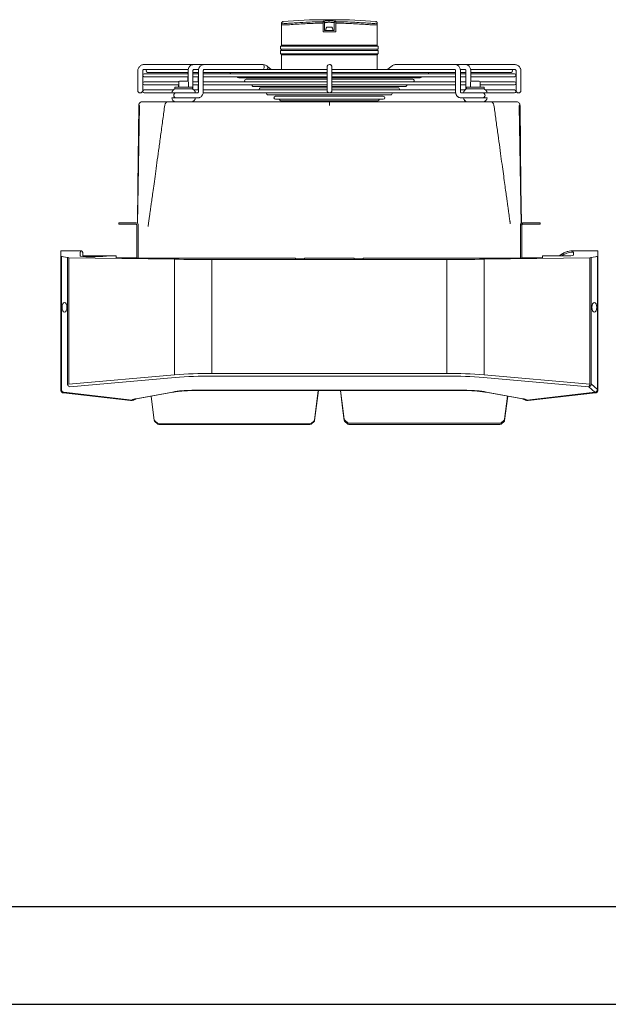
# Model space of a CAD drawing. Units: millimetres. Extents: x 742 to 9714, y 867 to 12063.
# Drawn here: x 2732 to 3334, y 9093 to 10101 of the extents above; entities that cross this region are included whole.
import ezdxf

# ---------------------------------------------------------------- set-up
doc = ezdxf.new("R2010")
doc.units = ezdxf.units.MM
doc.layers.add('Flowair1', color=7, linetype='Continuous')
doc.layers.add('TABELKA', color=7, linetype='Continuous')

msp = doc.modelspace()

# ---------------------------------------------------------------- linework, layer by layer
at = {"layer": 'Flowair1', "linetype": 'Continuous', "lineweight": 15}
for p, q in [((3042.232, 10098.677), (3042.231, 10098.728)), ((3052.889, 10100.775), (3044.573, 10100.775)), ((3055.269, 10098.728), (3055.268, 10098.677)), ((2999.715, 10095.775), (2999.715, 10074.832)), ((2999.746, 10095.775), (2999.746, 10074.832)), ((3042.233, 10098.577), (3042.232, 10098.677)), ((3042.235, 10098.432), (3042.233, 10098.577)), ((3042.237, 10098.245), (3042.235, 10098.432)), ((3042.24, 10098.024), (3042.237, 10098.245)), ((3042.243, 10097.777), (3042.24, 10098.024)), ((3042.247, 10097.51), (3042.243, 10097.777)), ((3042.25, 10097.235), (3042.247, 10097.51)), ((3042.25, 10088.332), (3042.25, 10097.235)), ((3043.748, 10097.545), (3043.75, 10097.235)), ((3043.75, 10097.235), (3043.75, 10089.832)), ((3043.75, 10089.832), (3053.75, 10089.832)), ((3045.248, 10091.132), (3045.248, 10089.832)), ((3051.307, 10093.18), (3046.189, 10093.18)), ((3052.248, 10089.832), (3052.248, 10091.132)), ((3053.75, 10097.235), (3053.748, 10097.545)), ((3053.748, 10097.545), (3053.748, 10089.832)), ((3053.75, 10089.832), (3053.75, 10097.235)), ((3055.254, 10097.51), (3055.25, 10097.235)), ((3055.25, 10097.235), (3055.25, 10088.332)), ((3055.257, 10097.777), (3055.254, 10097.51)), ((3055.26, 10098.024), (3055.257, 10097.777)), ((3055.263, 10098.245), (3055.26, 10098.024)), ((3055.265, 10098.432), (3055.263, 10098.245)), ((3055.267, 10098.577), (3055.265, 10098.432)), ((3055.268, 10098.677), (3055.267, 10098.577)), ((3097.746, 10095.775), (3097.746, 10074.832)), ((3055.25, 10088.332), (3042.25, 10088.332)), ((2998.715, 10073.832), (2998.746, 10073.832)), ((2998.715, 10070.582), (2998.715, 10073.832)), ((2998.715, 10070.582), (2998.746, 10070.582)), ((2998.715, 10065.832), (2998.715, 10069.082)), ((2998.715, 10069.082), (2998.746, 10069.082)), ((2998.746, 10070.582), (2998.746, 10073.832)), ((3009.751, 10073.832), (2998.746, 10073.832)), ((3009.751, 10070.582), (2998.746, 10070.582)), ((2998.746, 10065.832), (2998.746, 10069.082)), ((3009.751, 10069.082), (2998.746, 10069.082)), ((2999.715, 10074.832), (2999.746, 10074.832)), ((2999.715, 10070.582), (2999.715, 10069.082)), ((2999.746, 10074.832), (3009.75, 10074.832)), ((2999.746, 10070.582), (2999.746, 10069.082)), ((3009.75, 10074.832), (3087.75, 10074.832)), ((3087.751, 10073.832), (3009.751, 10073.832)), ((3087.751, 10070.582), (3009.751, 10070.582)), ((3087.751, 10069.082), (3009.751, 10069.082)), ((3087.75, 10074.832), (3097.746, 10074.832)), ((3098.746, 10073.832), (3087.751, 10073.832)), ((3098.746, 10070.582), (3087.751, 10070.582)), ((3098.746, 10069.082), (3087.751, 10069.082)), ((3097.746, 10070.582), (3097.746, 10069.082)), ((3098.746, 10070.582), (3098.746, 10073.832)), ((3098.746, 10065.832), (3098.746, 10069.082)), ((2998.715, 10065.832), (2998.746, 10065.832)), ((3009.751, 10065.832), (2998.746, 10065.832)), ((2999.746, 10064.832), (2999.715, 10064.832)), ((2999.715, 10064.832), (2999.715, 10049.832)), ((2999.746, 10064.832), (2999.746, 10049.832)), ((3009.75, 10064.832), (2999.746, 10064.832)), ((3087.75, 10064.832), (3009.75, 10064.832)), ((3087.751, 10065.832), (3009.751, 10065.832)), ((3097.746, 10064.832), (3087.75, 10064.832)), ((3098.746, 10065.832), (3087.751, 10065.832)), ((3097.746, 10064.832), (3097.746, 10049.832)), ((2852.731, 10048.332), (2852.731, 10028.332)), ((2857.731, 10028.332), (2857.731, 10048.332)), ((2909.482, 10054.832), (2859.231, 10054.832)), ((2859.231, 10049.832), (2862.837, 10049.832)), ((2904.095, 10049.832), (2862.837, 10049.832)), ((2904.155, 10048.332), (2904.155, 10037.658)), ((2909.155, 10029.513), (2909.155, 10048.332)), ((2920.093, 10054.832), (2909.482, 10054.832)), ((2909.67, 10049.87), (2912.138, 10049.832)), ((2914.819, 10049.832), (2912.038, 10049.832)), ((2914.765, 10048.332), (2914.765, 10027.332)), ((2919.765, 10027.332), (2919.765, 10048.332)), ((2980.392, 10054.832), (2920.093, 10054.832)), ((2920.274, 10049.87), (2922.749, 10049.832)), ((3046.303, 10049.832), (2922.749, 10049.832)), ((2984.964, 10049.832), (2985.233, 10050.155)), ((2985.233, 10050.155), (2985.707, 10050.982)), ((2989.281, 10049.832), (2985.524, 10052.915)), ((3046.308, 10048.332), (3046.308, 10028.332)), ((3048.806, 10054.832), (3048.781, 10054.832)), ((3051.308, 10028.332), (3051.308, 10048.332)), ((3174.822, 10049.832), (3051.309, 10049.832)), ((3111.938, 10052.915), (3108.18, 10049.832)), ((3111.998, 10052.915), (3108.237, 10049.832)), ((3111.938, 10052.915), (3112.015, 10052.972)), ((3117.132, 10054.832), (3117.07, 10054.832)), ((3177.48, 10054.832), (3117.132, 10054.832)), ((3174.822, 10049.832), (3177.311, 10049.866)), ((3188.082, 10054.832), (3177.48, 10054.832)), ((3177.809, 10048.332), (3177.809, 10027.332)), ((3185.324, 10049.832), (3182.709, 10049.832)), ((3182.809, 10027.332), (3182.809, 10048.332)), ((3185.324, 10049.832), (3187.913, 10049.866)), ((3238.231, 10054.832), (3188.082, 10054.832)), ((3188.411, 10048.332), (3188.411, 10029.507)), ((3234.625, 10049.832), (3193.207, 10049.832)), ((3193.411, 10037.648), (3193.411, 10048.332)), ((3234.625, 10049.832), (3238.231, 10049.832)), ((3239.731, 10048.332), (3239.731, 10028.332)), ((3244.731, 10028.332), (3244.731, 10048.332)), ((2904.05, 10045.399), (2859.231, 10045.399)), ((2859.231, 10042.399), (2904.05, 10042.399)), ((2862.837, 10046.832), (2904.05, 10046.832)), ((2904.05, 10046.832), (2904.05, 10045.399)), ((2904.05, 10042.399), (2904.05, 10037.72)), ((2909.05, 10046.832), (2914.765, 10046.832)), ((2914.787, 10045.399), (2909.05, 10045.399)), ((2909.05, 10042.399), (2914.787, 10042.399)), ((2914.652, 10046.832), (2914.652, 10045.399)), ((2914.652, 10042.399), (2914.652, 10037.115)), ((2919.765, 10046.832), (3046.308, 10046.832)), ((3046.308, 10045.399), (2919.765, 10045.399)), ((2919.765, 10042.399), (3046.308, 10042.399)), ((2956.002, 10041.12), (2983.188, 10041.12)), ((2983.296, 10039.765), (2963.51, 10039.765)), ((2983.188, 10041.12), (3046.308, 10041.12)), ((2988.495, 10039.765), (2983.296, 10039.765)), ((2994.47, 10039.765), (2988.495, 10039.765)), ((3046.308, 10039.765), (2994.47, 10039.765)), ((2994.683, 10045.399), (2994.591, 10045.475)), ((3051.308, 10046.832), (3177.809, 10046.832)), ((3177.809, 10045.399), (3051.308, 10045.399)), ((3051.308, 10042.399), (3177.809, 10042.399)), ((3051.308, 10041.12), (3114.326, 10041.12)), ((3103.263, 10039.765), (3051.308, 10039.765)), ((3109.015, 10039.765), (3103.263, 10039.765)), ((3114.447, 10039.765), (3109.015, 10039.765)), ((3114.326, 10041.12), (3141.46, 10041.12)), ((3133.951, 10039.765), (3114.447, 10039.765)), ((3121.32, 10045.399), (3121.412, 10045.475)), ((3188.307, 10045.399), (3182.781, 10045.399)), ((3182.781, 10042.399), (3188.307, 10042.399)), ((3182.809, 10046.832), (3188.307, 10046.832)), ((3188.307, 10046.832), (3188.307, 10045.399)), ((3188.307, 10042.399), (3188.307, 10037.115)), ((3193.307, 10046.832), (3234.625, 10046.832)), ((3238.231, 10045.399), (3193.307, 10045.399)), ((3193.307, 10042.399), (3238.231, 10042.399)), ((2894.632, 10037.115), (2859.231, 10037.115)), ((2859.231, 10034.115), (2894.591, 10034.115)), ((2888.945, 10028.832), (2859.231, 10028.832)), ((2890.591, 10031.632), (2890.591, 10030.032)), ((2890.791, 10031.832), (2908.391, 10031.832)), ((2908.391, 10029.832), (2890.791, 10029.832)), ((2894.472, 10034.115), (2894.472, 10031.832)), ((2894.591, 10036.832), (2894.591, 10031.832)), ((2895.472, 10037.832), (2895.591, 10037.832)), ((2895.591, 10037.832), (2903.591, 10037.832)), ((2904.591, 10031.832), (2904.591, 10036.832)), ((2908.591, 10030.032), (2908.591, 10031.632)), ((2914.787, 10037.115), (2909.05, 10037.115)), ((2909.05, 10034.115), (2914.787, 10034.115)), ((2914.787, 10028.832), (2910.236, 10028.832)), ((2914.652, 10034.115), (2914.652, 10028.832)), ((3046.308, 10037.115), (2919.765, 10037.115)), ((2919.765, 10034.115), (3046.308, 10034.115)), ((3046.308, 10028.832), (2919.765, 10028.832)), ((2971.019, 10032.41), (2993.802, 10032.41)), ((2993.617, 10031.055), (2978.527, 10031.055)), ((2999.109, 10031.055), (2993.617, 10031.055)), ((2993.802, 10032.41), (3046.308, 10032.41)), ((3004.579, 10031.055), (2999.109, 10031.055)), ((3046.308, 10031.055), (3004.579, 10031.055)), ((3177.809, 10037.115), (3051.308, 10037.115)), ((3051.308, 10034.115), (3177.809, 10034.115)), ((3051.308, 10032.41), (3103.703, 10032.41)), ((3092.227, 10031.055), (3051.308, 10031.055)), ((3177.809, 10028.832), (3051.308, 10028.832)), ((3098.392, 10031.055), (3092.227, 10031.055)), ((3103.838, 10031.055), (3098.392, 10031.055)), ((3103.703, 10032.41), (3126.443, 10032.41)), ((3118.934, 10031.055), (3103.838, 10031.055)), ((3188.307, 10037.115), (3182.781, 10037.115)), ((3182.781, 10034.115), (3188.307, 10034.115)), ((3187.225, 10028.832), (3182.781, 10028.832)), ((3187.649, 10029.158), (3187.225, 10028.832)), ((3188.307, 10029.513), (3187.649, 10029.158)), ((3188.307, 10034.115), (3188.307, 10029.461)), ((3188.99, 10031.632), (3188.99, 10030.032)), ((3189.19, 10031.832), (3206.79, 10031.832)), ((3206.79, 10029.832), (3189.19, 10029.832)), ((3192.99, 10036.832), (3192.99, 10031.832)), ((3193.973, 10037.832), (3193.99, 10037.832)), ((3193.99, 10037.832), (3201.99, 10037.832)), ((3238.231, 10037.115), (3202.948, 10037.115)), ((3202.99, 10031.832), (3202.99, 10036.832)), ((3202.99, 10034.115), (3238.231, 10034.115)), ((3206.99, 10030.032), (3206.99, 10031.632)), ((3238.231, 10028.832), (3208.635, 10028.832)), ((2859.231, 10025.832), (2887.591, 10025.832)), ((2887.591, 10020.832), (2887.472, 10020.832)), ((2891.109, 10025.832), (2887.591, 10025.832)), ((2891.109, 10020.832), (2887.591, 10020.832)), ((2911.591, 10025.832), (2891.109, 10025.832)), ((2911.591, 10020.832), (2891.109, 10020.832)), ((2914.303, 10025.832), (2911.591, 10025.832)), ((2911.591, 10020.832), (2914.438, 10020.832)), ((2919.627, 10025.832), (3177.986, 10025.832)), ((2986.036, 10023.7), (3004.416, 10023.7)), ((3004.245, 10022.345), (2993.544, 10022.345)), ((2993.544, 10019.345), (3009.723, 10019.345)), ((3009.723, 10022.345), (3004.245, 10022.345)), ((3004.416, 10023.7), (3093.081, 10023.7)), ((3015.087, 10022.345), (3009.723, 10022.345)), ((3009.723, 10019.345), (3087.769, 10019.345)), ((3081.448, 10022.345), (3015.087, 10022.345)), ((3087.769, 10022.345), (3081.448, 10022.345)), ((3093.081, 10022.345), (3087.769, 10022.345)), ((3087.769, 10019.345), (3103.917, 10019.345)), ((3093.081, 10023.7), (3111.426, 10023.7)), ((3103.917, 10022.345), (3093.081, 10022.345)), ((3183.023, 10020.832), (3183.139, 10020.832)), ((3185.99, 10025.832), (3183.139, 10025.832)), ((3183.139, 10020.832), (3185.99, 10020.832)), ((3189.508, 10025.832), (3185.99, 10025.832)), ((3189.508, 10020.832), (3185.99, 10020.832)), ((3209.99, 10025.832), (3189.508, 10025.832)), ((3209.99, 10020.832), (3189.508, 10020.832)), ((3209.99, 10025.832), (3238.231, 10025.832)), ((2852.738, 9930.117), (2853.692, 10012.878)), ((2854.399, 10012.918), (2853.1, 9930.117)), ((2999.031, 10017.845), (3013.602, 10017.845)), ((3002.418, 10017.845), (3002.418, 10016.832)), ((3013.602, 10017.845), (3083.888, 10017.845)), ((3048.731, 10016.832), (3048.731, 10012.878)), ((3083.888, 10017.845), (3098.431, 10017.845)), ((3095.043, 10016.832), (3095.043, 10017.845)), ((3244.361, 9930.117), (3243.062, 10012.918)), ((3244.724, 9930.117), (3243.769, 10012.878)), ((2852.303, 9892.425), (2852.738, 9930.117)), ((2853.1, 9930.117), (2852.507, 9892.295)), ((3244.955, 9892.284), (3244.361, 9930.117)), ((3245.159, 9892.424), (3244.724, 9930.117)), ((2833.231, 9892.832), (2851.131, 9892.832)), ((2833.231, 9892.832), (2833.231, 9891.332)), ((2833.231, 9891.332), (2851.131, 9891.332)), ((2851.731, 9890.732), (2851.731, 9856.743)), ((2853.231, 9890.732), (2853.231, 9856.743)), ((3245.731, 9890.732), (3244.231, 9890.732)), ((3244.231, 9856.743), (3244.231, 9890.732)), ((3245.731, 9856.743), (3245.731, 9890.732)), ((3246.331, 9892.832), (3264.231, 9892.832)), ((3246.331, 9891.332), (3246.331, 9892.832)), ((3246.331, 9891.332), (3264.231, 9891.332)), ((3264.231, 9892.832), (3264.231, 9891.332)), ((2773.931, 9864.208), (2773.931, 9858.584)), ((2773.931, 9858.584), (2773.931, 9721.691)), ((2774.443, 9864.275), (2793.981, 9864.275)), ((2774.476, 9858.251), (2774.502, 9721.845)), ((2780.804, 9857.264), (2774.582, 9858.217)), ((2774.582, 9722.288), (2774.582, 9858.217)), ((2775.431, 9858.398), (2775.431, 9858.413)), ((2780.804, 9857.264), (2780.804, 9727.897)), ((2782.211, 9727.897), (2782.211, 9857.182)), ((2782.211, 9857.182), (2890.33, 9855.571)), ((2793.931, 9858.872), (2793.931, 9862.745)), ((2793.981, 9862.745), (2793.931, 9862.745)), ((2793.981, 9862.745), (2793.981, 9864.275)), ((2793.981, 9864.275), (2794.056, 9864.275)), ((2796.681, 9861.568), (2796.681, 9861.575)), ((2796.681, 9861.568), (2796.681, 9859.145)), ((2803.931, 9858.906), (2821.621, 9858.906)), ((2830.731, 9859.002), (2822.19, 9859.002)), ((2830.731, 9857.279), (2830.731, 9859.002)), ((2851.231, 9856.896), (2835.731, 9856.896)), ((2851.231, 9856.743), (2851.231, 9856.896)), ((3207.132, 9855.571), (3315.251, 9857.182)), ((3246.231, 9856.743), (3246.231, 9856.896)), ((3261.731, 9856.896), (3246.231, 9856.896)), ((3266.731, 9859.002), (3266.731, 9857.279)), ((3288.531, 9859.002), (3266.731, 9859.002)), ((3297.583, 9864.275), (3297.788, 9864.275)), ((3297.788, 9864.275), (3297.788, 9862.745)), ((3297.788, 9864.275), (3323.019, 9864.275)), ((3297.788, 9862.745), (3298.531, 9862.745)), ((3298.531, 9862.745), (3298.531, 9859.768)), ((3315.251, 9727.897), (3315.251, 9857.182)), ((3322.88, 9858.217), (3316.658, 9857.264)), ((3316.658, 9857.264), (3316.658, 9727.897)), ((3322.031, 9858.413), (3322.031, 9858.398)), ((3322.88, 9722.288), (3322.88, 9858.217)), ((3322.985, 9722.288), (3322.985, 9858.251)), ((3323.531, 9858.584), (3323.531, 9864.208)), ((3323.531, 9858.584), (3323.531, 9721.691)), ((2851.231, 9856.743), (3014.231, 9856.743)), ((2890.33, 9855.571), (2890.33, 9737.138)), ((3168.926, 9855.289), (2928.536, 9855.289)), ((2928.536, 9738.773), (2928.536, 9855.289)), ((3014.231, 9856.054), (3014.231, 9856.743)), ((3014.231, 9856.054), (3023.231, 9856.054)), ((3023.231, 9856.743), (3023.231, 9856.054)), ((3023.231, 9856.743), (3074.231, 9856.743)), ((3074.231, 9856.054), (3074.231, 9856.743)), ((3074.231, 9856.054), (3083.231, 9856.054)), ((3083.231, 9856.743), (3083.231, 9856.054)), ((3083.231, 9856.743), (3246.231, 9856.743)), ((3168.926, 9738.773), (3168.926, 9855.289)), ((3207.132, 9855.571), (3207.132, 9737.138)), ((2890.33, 9737.138), (2782.243, 9727.659)), ((2928.536, 9738.773), (3168.926, 9738.773)), ((3168.926, 9736.038), (2928.536, 9736.038)), ((3207.132, 9737.138), (3315.218, 9727.659)), ((2783.267, 9724.964), (2890.903, 9734.403)), ((3314.195, 9724.964), (3206.559, 9734.403)), ((3316.658, 9727.897), (3322.88, 9722.288)), ((2773.931, 9721.691), (2773.932, 9721.608)), ((2773.932, 9721.608), (2773.964, 9721.247)), ((2774.666, 9721.667), (2774.582, 9722.288)), ((2774.762, 9721.308), (2774.666, 9721.667)), ((2776.59, 9718.711), (2845.411, 9710.852)), ((2776.773, 9719.395), (2776.754, 9719.399)), ((2776.924, 9719.265), (2846.768, 9711.29)), ((2846.882, 9711.372), (2777.038, 9719.347)), ((2888.097, 9719.654), (2850.734, 9712.851)), ((2851.271, 9712.635), (2888.635, 9719.437)), ((2888.097, 9719.654), (2888.392, 9719.462)), ((2888.392, 9719.462), (2888.635, 9719.437)), ((2907.952, 9721.393), (3189.51, 9721.393)), ((2907.952, 9721.393), (2907.952, 9721.128)), ((2907.952, 9721.128), (3189.51, 9721.128)), ((3033.51, 9690.852), (3037.432, 9721.128)), ((3033.51, 9690.352), (3037.496, 9721.128)), ((3062.273, 9703.307), (3059.965, 9721.128)), ((3062.499, 9702.917), (3060.14, 9721.128)), ((3189.51, 9721.393), (3189.51, 9721.128)), ((3209.069, 9719.462), (3208.827, 9719.437)), ((3208.827, 9719.437), (3246.19, 9712.635)), ((3209.364, 9719.654), (3209.069, 9719.462)), ((3209.364, 9719.654), (3246.728, 9712.851)), ((3250.58, 9711.372), (3320.424, 9719.347)), ((3250.693, 9711.29), (3320.537, 9719.265)), ((3320.871, 9718.711), (3252.05, 9710.852)), ((3320.424, 9719.347), (3314.195, 9724.964)), ((3320.688, 9719.395), (3320.707, 9719.399)), ((3322.7, 9721.308), (3322.796, 9721.667)), ((3322.796, 9721.667), (3322.88, 9722.288)), ((3322.985, 9722.288), (3322.88, 9722.288)), ((3323.53, 9721.608), (3323.498, 9721.247)), ((3323.531, 9721.691), (3323.53, 9721.608)), ((2845.775, 9710.836), (2845.39, 9710.855)), ((2866.331, 9715.377), (2869.572, 9690.352)), ((2866.394, 9715.388), (2869.572, 9690.852)), ((3230.959, 9715.408), (3227.889, 9691.703)), ((3231.13, 9715.377), (3227.889, 9690.352)), ((3246.433, 9712.66), (3246.19, 9712.635)), ((3246.728, 9712.851), (3246.433, 9712.66)), ((3250.255, 9711.223), (3250.532, 9711.085)), ((3251.622, 9710.837), (3252.071, 9710.855)), ((3251.762, 9711.412), (3251.763, 9711.409)), ((3251.763, 9711.409), (3251.799, 9711.269)), ((3251.799, 9711.269), (3251.838, 9711.145)), ((3251.838, 9711.145), (3251.879, 9711.04)), ((3251.879, 9711.04), (3251.923, 9710.956)), ((3251.923, 9710.956), (3251.966, 9710.896)), ((3251.966, 9710.896), (3252.009, 9710.861)), ((3252.009, 9710.861), (3252.05, 9710.852)), ((3063.951, 9690.352), (3062.273, 9703.307)), ((3063.951, 9691.703), (3062.499, 9702.917)), ((2869.572, 9690.852), (2869.572, 9690.352)), ((2870.02, 9690.047), (2873.084, 9687.393)), ((2870.02, 9690.047), (2870.02, 9689.547)), ((2870.02, 9689.547), (2873.084, 9686.893)), ((2873.084, 9687.393), (2873.084, 9686.893)), ((2874.187, 9686.997), (3028.895, 9686.997)), ((2874.187, 9686.997), (2874.187, 9686.497)), ((2874.187, 9686.497), (3028.895, 9686.497)), ((3028.895, 9686.997), (3028.895, 9686.497)), ((3029.998, 9687.393), (3033.063, 9690.047)), ((3029.998, 9686.893), (3033.063, 9689.547)), ((3029.998, 9687.393), (3029.998, 9686.893)), ((3033.063, 9690.047), (3033.063, 9689.547)), ((3033.51, 9690.852), (3033.51, 9690.352)), ((3067.463, 9688.244), (3064.399, 9690.898)), ((3067.463, 9686.893), (3064.399, 9689.547)), ((3116.775, 9687.848), (3068.566, 9687.848)), ((3223.274, 9686.497), (3068.566, 9686.497)), ((3162.756, 9687.848), (3116.775, 9687.848)), ((3208.737, 9687.848), (3162.756, 9687.848)), ((3223.274, 9687.848), (3208.737, 9687.848)), ((3227.442, 9690.898), (3224.377, 9688.244)), ((3227.442, 9689.547), (3224.377, 9686.893))]:
    msp.add_line(p, q, dxfattribs=at)
for centre, radius, start, end in [((3044.573, 9628.403), 472.372, 90, 95.28198), ((3042.251, 10097.543), 1.497, 0.103344, 90.81782), ((3052.889, 9628.403), 472.372, 84.718182, 90), ((3055.246, 10097.543), 1.497, 89.182873, 179.892205), ((3047.948, 10091.132), 2.7, 130.654105, 180), ((3049.548, 10091.132), 2.7, 0, 49.345895), ((3096.249, 10095.773), 1.497, 0.073005, 84.699881), ((2998.715, 10074.832), 1, 270.001792, 359.999276), ((2998.746, 10074.832), 1, 270.001793, 359.999061), ((3098.746, 10074.832), 1, 180.000939, 269.998207), ((2998.715, 10064.832), 1, 359.999009, 89.999924), ((2998.746, 10064.832), 1, 359.999223, 89.999923), ((3098.746, 10064.832), 1, 90.000077, 180.000777), ((2862.837, 10048.332), 1.5, 90, 270), ((2979.951, 10052.644), 2.232, 351.957235, 78.593071), ((2979.951, 10052.02), 2.232, 281.406929, 8.042765), ((2984.3, 10051.824), 1.639, 329.092332, 41.742761), ((3048.764, 10052.373), 2.459, 89.603605, 181.530332), ((3234.625, 10048.332), 1.5, 270, 90), ((2859.231, 10043.899), 1.5, 90, 270), ((2948.644, 10047.05), 1.658, 187.568785, 264.80192), ((2956.002, 10042.62), 1.5, 188.465892, 270), ((2963.51, 10038.265), 1.5, 90, 230.032217), ((3133.951, 10038.265), 1.5, 309.967783, 90), ((3141.46, 10042.62), 1.5, 270, 351.534108), ((3148.968, 10046.975), 1.5, 270, 354.524683), ((3238.231, 10043.899), 1.5, 270, 90), ((2855.231, 10028.332), 2.5, 180, 0), ((2859.231, 10035.615), 1.5, 90, 270), ((2859.231, 10027.332), 1.5, 90, 270), ((2891.591, 10025.832), 4, 90, 180), ((2890.791, 10031.632), 0.2, 90, 180), ((2890.791, 10030.032), 0.2, 180, 270), ((2895.472, 10036.832), 1, 90, 163.519398), ((2895.591, 10036.832), 1, 90, 180), ((2903.591, 10036.832), 1, 0, 90), ((2907.591, 10025.832), 4, 0, 90), ((2908.391, 10031.632), 0.2, 0, 90), ((2908.391, 10030.032), 0.2, 270, 0), ((2971.019, 10033.91), 1.5, 172.133257, 270), ((2978.527, 10029.555), 1.5, 90, 208.836743), ((3048.808, 10028.332), 2.5, 180, 0), ((3118.934, 10029.555), 1.5, 331.163257, 90), ((3126.443, 10033.91), 1.5, 270, 7.866743), ((3189.99, 10025.832), 4, 90, 180), ((3189.19, 10031.632), 0.2, 90, 180), ((3189.19, 10030.032), 0.2, 180, 270), ((3193.99, 10036.832), 1, 90, 180), ((3201.99, 10036.832), 1, 0, 90), ((3205.99, 10025.832), 4, 0, 90), ((3206.79, 10031.632), 0.2, 0, 90), ((3206.79, 10030.032), 0.2, 270, 0), ((3238.231, 10035.615), 1.5, 270, 90), ((3238.231, 10027.332), 1.5, 270, 90), ((3242.231, 10028.332), 2.5, 180, 0), ((2891.472, 10020.832), 4, 180, 270), ((2891.972, 10023.332), 2.5, 90, 270), ((2907.591, 10020.832), 4, 270, 0), ((2986.036, 10025.2), 1.5, 155.104801, 270), ((2993.544, 10020.845), 1.5, 90, 270), ((2999.031, 10019.345), 1.5, 180, 270), ((3098.431, 10019.345), 1.5, 270, 0), ((3103.917, 10020.845), 1.5, 270, 90), ((3111.426, 10025.2), 1.5, 270, 24.895199), ((3189.871, 10020.832), 4, 180, 270), ((3189.99, 10020.832), 4, 180, 270), ((3205.49, 10023.332), 2.5, 270, 90), ((3205.99, 10020.832), 4, 270, 0), ((2884.334, 10012.832), 4, 89.978548, 172.129538), ((3213.127, 10012.832), 4, 7.811906, 90.021272), ((2851.131, 9890.732), 2.1, 0, 90), ((2851.131, 9890.732), 0.6, 0, 90), ((3246.331, 9890.732), 2.1, 90, 180), ((3246.331, 9890.732), 0.6, 90, 180), ((2793.981, 9861.575), 2.7, 0, 60.062501), ((3297.788, 9844.275), 20, 100.867367, 132.981176), ((3250.701, 9711.42), 0.13, 201.622915, 266.775996), ((2870.848, 9691.034), 1.289, 188.135362, 229.987358), ((2870.848, 9690.534), 1.289, 188.135362, 229.987358), ((2874.171, 9688.685), 1.688, 229.960329, 270.571773), ((2874.171, 9688.186), 1.689, 229.96096, 270.571142), ((3028.912, 9688.685), 1.689, 269.428416, 310.039528), ((3028.912, 9688.186), 1.689, 269.429047, 310.038897), ((3032.234, 9691.034), 1.289, 310.012626, 351.863869), ((3032.234, 9690.534), 1.289, 310.012626, 351.863869), ((3065.227, 9691.885), 1.289, 188.13594, 229.98759), ((3065.227, 9690.534), 1.289, 188.13594, 229.98759), ((3068.55, 9689.537), 1.689, 229.961126, 270.570915), ((3068.55, 9688.186), 1.689, 229.961126, 270.570915), ((3223.291, 9689.537), 1.689, 269.428858, 310.03904), ((3223.291, 9688.186), 1.689, 269.428858, 310.03904), ((3226.613, 9691.885), 1.289, 310.012714, 351.862945), ((3226.613, 9690.534), 1.289, 310.012714, 351.862945)]:
    msp.add_arc(centre, radius, start, end, dxfattribs=at)
for centre, major_axis, ratio, start_param, end_param in [((2774.931, 9864.208), (1, 0), 0.07657041, 2.08030687, 3.14159265), ((2774.931, 9858.584), (1, 0), 0.07657041, 3.14159265, 4.32799221), ((2775.476, 9858.251), (1, 0), 0.07657041, 2.21720854, 3.60506539), ((2774.031, 9858.413), (1.4, 0), 0.07657041, 0, 1.18639955), ((2774.031, 9858.398), (1.4, 0), 0.07657041, 5.3588012, 6.28318531), ((2782.593, 9857.332), (2, 0), 0.07657041, 3.60506539, 4.52017674), ((2803.931, 9858.872), (10, 0), 0.07657041, 3.14159265, 4.62973798), ((2793.981, 9861.568), (0, -2.708), 0.99708131, 1.57079633, 3.11368426), ((2803.931, 9859.672), (10, 0), 0.07657041, 3.90135459, 4.71238898), ((2804.67, 9859.555), (18.949, 0), 0.07657041, 4.62973798, 5.89246907), ((2835.731, 9857.279), (5, 0), 0.07657041, 3.14159265, 4.71238898), ((3261.731, 9857.279), (5, 0), 0.07657041, 4.71238898, 6.28318531), ((3297.788, 9844.217), (0, 20.059), 0.99708131, 0.01025391, 0.74909038), ((3297.788, 9842.686), (0, 20.059), 0.99708131, 0, 0.62077622), ((3288.531, 9859.768), (10, 0), 0.07657041, 4.71238898, 6.28318531), ((3314.869, 9857.332), (2, 0), 0.07657041, 4.90460122, 5.81971257), ((3323.431, 9858.413), (1.4, 0), 0.07657041, 1.9551931, 3.14159265), ((3323.431, 9858.398), (1.4, 0), 0.07657041, 3.14159265, 4.06597676), ((3321.985, 9858.251), (1, 0), 0.07657041, 5.81971257, 7.20756942), ((3322.531, 9858.584), (1, 0), 0.07657041, 5.09678575, 6.28318531), ((3322.531, 9864.208), (1, 0), 0.07657041, 0, 1.06128579), ((2928.536, 9870.603), (200, 0), 0.07657041, 4.52017674, 4.71238898), ((3168.926, 9870.603), (200, 0), 0.07657041, 4.71238898, 4.90460122), ((2928.536, 9650.001), (200, 0), 0.44385736, 1.57079633, 1.76300857), ((2928.536, 9647.266), (197, 0), 0.45061661, 1.57079633, 1.76300857), ((3168.926, 9650.001), (200, 0), 0.44385736, 1.37858408, 1.57079633), ((3168.926, 9647.266), (197, 0), 0.45061661, 1.37858408, 1.57079633), ((2783.831, 9728.207), (3.038, -0.219), 0.96805901, 3.32116962, 3.55153898), ((2783.267, 9727.699), (-1.63, 2.539), 0.757606, 1.28281402, 2.43852695), ((2783.449, 9728.207), (1.098, 0.773), 0.7401568, 2.66118277, 2.89155213), ((3314.195, 9727.699), (0.495, 2.967), 0.33816483, 3.59970721, 4.75542013), ((3314.195, 9727.699), (1.63, 2.539), 0.757606, 3.84465836, 5.00037128), ((3314.013, 9728.207), (1.098, -0.773), 0.7401568, 0.25004052, 0.48040988), ((3313.631, 9728.207), (3.038, 0.219), 0.96805901, 5.87323898, 6.10360834), ((2907.952, 9697.51), (53, 0), 0.45061661, 1.57079633, 1.95476876), ((3189.51, 9697.51), (53, 0), 0.45061661, 1.18682389, 1.57079633), ((2853.731, 9709.509), (8, 0), 0.45061661, 1.95476876, 2.59852517), ((3243.731, 9709.509), (8, 0), 0.45061661, 0.54306748, 1.18682389)]:
    msp.add_ellipse(centre, major_axis=major_axis, ratio=ratio, start_param=start_param, end_param=end_param, dxfattribs=at)
for centre in [(2777.704, 9806.332), (3319.758, 9806.332)]:
    msp.add_ellipse(centre, major_axis=(0, 5), ratio=0.49978142, dxfattribs=at)
for points, knots in [([(3001.088, 10098.769), (3000.925, 10098.734), (3000.623, 10098.67), (3000.271, 10098.418), (3000.039, 10098.151), (2999.908, 10097.908), (2999.844, 10097.731), (2999.812, 10097.605), (2999.792, 10097.496), (2999.789, 10097.463), (2999.746, 10095.775)], [0, 0, 0, 0, 0.15899565, 0.29505183, 0.4106481, 0.50794949, 0.58699623, 0.66615336, 0.7807733, 1, 1, 1, 1]), ([(3009.634, 10097.264), (3010.631, 10097.34), (3015.617, 10097.717), (3026.477, 10098.376), (3036.354, 10098.597), (3042.231, 10098.728)], [0, 0, 0, 0, 0.09192811, 0.45966593, 1, 1, 1, 1]), ([(3042.23, 10099.04), (3042.302, 10099.102), (3042.446, 10099.227), (3043.575, 10099.392), (3045.237, 10099.516), (3047.308, 10099.586), (3049.532, 10099.596), (3051.665, 10099.543), (3053.473, 10099.435), (3054.745, 10099.281), (3055.228, 10099.141), (3055.259, 10099.059), (3055.267, 10099.04)], [0, 0, 0, 0, 0.10786471, 0.21573247, 0.32340602, 0.43070107, 0.53765981, 0.64446603, 0.75136201, 0.85854937, 0.9661113, 1, 1, 1, 1]), ([(3042.231, 10098.728), (3042.23, 10098.819), (3042.23, 10098.925), (3042.23, 10099.025), (3042.23, 10099.04)], [0, 0, 0, 0, 0.85107764, 1, 1, 1, 1]), ([(3055.267, 10099.04), (3055.268, 10098.954), (3055.268, 10098.852), (3055.269, 10098.744), (3055.269, 10098.728)], [0, 0, 0, 0, 0.85108729, 1, 1, 1, 1]), ([(3055.269, 10098.728), (3056.269, 10098.714), (3061.268, 10098.64), (3072.144, 10098.326), (3082.001, 10097.66), (3087.866, 10097.264)], [0, 0, 0, 0, 0.09192817, 0.45966472, 1, 1, 1, 1]), ([(3097.724, 10097.451), (3097.723, 10097.461), (3097.72, 10097.486), (3097.709, 10097.572), (3097.665, 10097.752), (3097.571, 10097.993), (3097.371, 10098.305), (3097.017, 10098.599), (3096.653, 10098.775), (3096.425, 10098.77), (3096.373, 10098.769)], [0, 0, 0, 0, 0.14932212, 0.33684713, 0.43582618, 0.5239837, 0.64431693, 0.7897399, 0.95235878, 1, 1, 1, 1]), ([(2999.746, 10095.775), (2999.744, 10096.127), (2999.74, 10096.831), (2999.734, 10097.284), (2999.728, 10097.298), (2999.722, 10096.862), (2999.717, 10096.143), (2999.715, 10095.775)], [0, 0, 0, 0, 0.19765044, 0.39530219, 0.59369568, 0.79208836, 1, 1, 1, 1]), ([(2999.715, 10095.775), (2999.73, 10097.264), (3001.256, 10097.102), (3002.29, 10096.995), (3004.217, 10096.978), (3006.769, 10097.063), (3008.679, 10097.197), (3009.634, 10097.264)], [0, 0, 0, 0, 0.14487235, 0.35807095, 0.57157498, 0.78579925, 1, 1, 1, 1]), ([(3009.75, 10095.775), (3008.63, 10095.708), (3006.389, 10095.575), (3003.397, 10095.49), (3001.137, 10095.507), (2999.924, 10095.613), (2999.797, 10095.729), (2999.746, 10095.775)], [0, 0, 0, 0, 0.21413818, 0.42840147, 0.64197417, 0.85518568, 1, 1, 1, 1]), ([(3042.25, 10097.235), (3036.831, 10097.124), (3025.985, 10096.901), (3015.164, 10096.151), (3009.75, 10095.775)], [0, 0, 0, 0, 0.49973835, 1, 1, 1, 1]), ([(3053.748, 10097.545), (3053.742, 10097.565), (3053.718, 10097.646), (3053.348, 10097.786), (3052.373, 10097.939), (3050.986, 10098.047), (3049.35, 10098.099), (3047.643, 10098.09), (3046.055, 10098.02), (3044.78, 10097.896), (3043.914, 10097.732), (3043.804, 10097.608), (3043.748, 10097.545)], [0, 0, 0, 0, 0.03392612, 0.1415846, 0.24880732, 0.35566485, 0.46237836, 0.56922852, 0.67644241, 0.78409925, 0.89202391, 1, 1, 1, 1]), ([(3087.75, 10095.775), (3082.342, 10096.15), (3071.521, 10096.901), (3060.676, 10097.123), (3055.25, 10097.235)], [0, 0, 0, 0, 0.49973383, 1, 1, 1, 1]), ([(3097.746, 10095.775), (3097.637, 10095.708), (3097.419, 10095.575), (3095.705, 10095.49), (3093.184, 10095.507), (3090.372, 10095.613), (3088.505, 10095.729), (3087.75, 10095.775)], [0, 0, 0, 0, 0.2141374, 0.4284007, 0.64197379, 0.85518545, 1, 1, 1, 1]), ([(3087.866, 10097.264), (3088.509, 10097.217), (3090.101, 10097.102), (3092.498, 10096.995), (3094.648, 10096.978), (3096.108, 10097.063), (3096.294, 10097.197), (3096.387, 10097.264)], [0, 0, 0, 0, 0.1448703, 0.35807028, 0.57157464, 0.78579846, 1, 1, 1, 1]), ([(3097.724, 10097.451), (3097.732, 10097.227), (3097.735, 10097.255), (3097.74, 10096.844), (3097.744, 10096.137), (3097.746, 10095.775)], [0, 0, 0, 0, 0.14458197, 0.56226996, 1, 1, 1, 1]), ([(2859.231, 10054.832), (2858.914, 10054.818), (2858.12, 10054.784), (2856.879, 10054.445), (2855.597, 10053.786), (2854.491, 10052.856), (2853.614, 10051.708), (2853.013, 10050.395), (2852.758, 10049.24), (2852.737, 10048.547), (2852.731, 10048.332)], [0, 0, 0, 0, 0.09320833, 0.23364439, 0.37424039, 0.51483662, 0.65543263, 0.79602868, 0.93662424, 1, 1, 1, 1]), ([(2857.731, 10048.332), (2857.734, 10048.405), (2857.746, 10048.663), (2857.9, 10049.096), (2858.271, 10049.529), (2858.746, 10049.79), (2859.083, 10049.819), (2859.231, 10049.832)], [0, 0, 0, 0, 0.09350543, 0.32969456, 0.57047302, 0.81147612, 1, 1, 1, 1]), ([(2909.482, 10054.832), (2909.172, 10054.813), (2908.472, 10054.77), (2907.431, 10054.394), (2906.43, 10053.745), (2905.575, 10052.856), (2904.888, 10051.757), (2904.403, 10050.479), (2904.181, 10049.305), (2904.161, 10048.58), (2904.155, 10048.332)], [0, 0, 0, 0, 0.10342951, 0.23413291, 0.36434275, 0.49745947, 0.63547113, 0.77826206, 0.92418984, 1, 1, 1, 1]), ([(2909.155, 10048.332), (2909.158, 10048.441), (2909.167, 10048.739), (2909.263, 10049.199), (2909.443, 10049.612), (2909.605, 10049.838), (2909.689, 10049.879), (2909.664, 10049.871), (2909.664, 10049.87)], [0, 0, 0, 0, 0.12331326, 0.33813658, 0.55313834, 0.76698159, 0.99762383, 1, 1, 1, 1]), ([(2920.093, 10054.832), (2919.783, 10054.813), (2919.083, 10054.77), (2918.042, 10054.394), (2917.04, 10053.745), (2916.185, 10052.856), (2915.498, 10051.757), (2915.014, 10050.479), (2914.792, 10049.305), (2914.772, 10048.58), (2914.765, 10048.332)], [0, 0, 0, 0, 0.10342953, 0.23413296, 0.36434225, 0.49745949, 0.63547118, 0.77826214, 0.92418982, 1, 1, 1, 1]), ([(2919.765, 10048.332), (2919.769, 10048.441), (2919.778, 10048.739), (2919.874, 10049.199), (2920.054, 10049.612), (2920.216, 10049.838), (2920.3, 10049.879), (2920.275, 10049.871), (2920.274, 10049.87)], [0, 0, 0, 0, 0.12331323, 0.33813651, 0.55313822, 0.76698065, 0.99762348, 1, 1, 1, 1]), ([(2985.524, 10052.915), (2985.26, 10053.118), (2984.548, 10053.666), (2983.274, 10054.317), (2981.803, 10054.76), (2980.831, 10054.809), (2980.392, 10054.832)], [0, 0, 0, 0, 0.17457628, 0.47053791, 0.7611355, 1, 1, 1, 1]), ([(3046.306, 10052.307), (3046.306, 10052.307), (3046.306, 10052.312), (3046.306, 10052.261), (3046.307, 10052.076), (3046.307, 10051.572), (3046.307, 10050.78), (3046.308, 10049.787), (3046.308, 10048.934), (3046.308, 10048.445), (3046.308, 10048.332)], [0, 0, 0, 0, 0.00368564, 0.05860819, 0.2016833, 0.38315343, 0.56954669, 0.75637828, 0.9432848, 1, 1, 1, 1]), ([(3051.266, 10052.768), (3051.264, 10052.782), (3051.241, 10052.944), (3051.118, 10053.333), (3050.787, 10053.927), (3050.193, 10054.463), (3049.49, 10054.781), (3049.016, 10054.816), (3048.806, 10054.832)], [0, 0, 0, 0, 0.01223363, 0.14105058, 0.34935452, 0.59153937, 0.81955633, 1, 1, 1, 1]), ([(3051.308, 10048.332), (3051.308, 10048.527), (3051.308, 10049.096), (3051.308, 10050.014), (3051.307, 10050.973), (3051.307, 10051.725), (3051.307, 10052.134), (3051.306, 10052.285), (3051.306, 10052.329), (3051.306, 10052.348), (3051.306, 10052.369), (3051.305, 10052.399), (3051.303, 10052.465), (3051.295, 10052.594), (3051.277, 10052.704), (3051.266, 10052.768)], [0, 0, 0, 0, 0.08854851, 0.25840589, 0.42867437, 0.59897569, 0.76937222, 0.85944451, 0.90457704, 0.92728598, 0.93747359, 0.94240222, 0.94900215, 0.97030029, 1, 1, 1, 1]), ([(3117.07, 10054.832), (3116.741, 10054.819), (3115.9, 10054.786), (3114.574, 10054.456), (3113.17, 10053.834), (3112.34, 10053.215), (3111.938, 10052.915)], [0, 0, 0, 0, 0.1792833, 0.45772511, 0.73653866, 1, 1, 1, 1]), ([(3117.132, 10054.832), (3116.803, 10054.819), (3115.963, 10054.786), (3114.636, 10054.456), (3113.231, 10053.834), (3112.401, 10053.216), (3111.998, 10052.915)], [0, 0, 0, 0, 0.17927399, 0.45778262, 0.73666064, 1, 1, 1, 1]), ([(3177.311, 10049.866), (3177.307, 10049.867), (3177.278, 10049.877), (3177.38, 10049.815), (3177.548, 10049.56), (3177.714, 10049.148), (3177.799, 10048.708), (3177.806, 10048.428), (3177.809, 10048.332)], [0, 0, 0, 0, 0.0391641, 0.27685767, 0.47766041, 0.68354747, 0.89131495, 1, 1, 1, 1]), ([(3182.809, 10048.332), (3182.8, 10048.613), (3182.776, 10049.383), (3182.522, 10050.624), (3181.975, 10051.97), (3181.197, 10053.1), (3180.255, 10053.961), (3179.223, 10054.532), (3178.273, 10054.799), (3177.687, 10054.823), (3177.48, 10054.832)], [0, 0, 0, 0, 0.08600998, 0.2352375, 0.38690063, 0.54069002, 0.67443055, 0.80391367, 0.93071108, 1, 1, 1, 1]), ([(3187.913, 10049.866), (3187.909, 10049.867), (3187.881, 10049.877), (3187.983, 10049.815), (3188.151, 10049.56), (3188.316, 10049.148), (3188.401, 10048.708), (3188.409, 10048.428), (3188.411, 10048.332)], [0, 0, 0, 0, 0.03916451, 0.27686899, 0.47766932, 0.6835487, 0.89131537, 1, 1, 1, 1]), ([(3193.411, 10048.332), (3193.403, 10048.613), (3193.379, 10049.383), (3193.124, 10050.624), (3192.578, 10051.97), (3191.799, 10053.1), (3190.858, 10053.961), (3189.825, 10054.532), (3188.875, 10054.799), (3188.289, 10054.823), (3188.082, 10054.832)], [0, 0, 0, 0, 0.08601, 0.23523801, 0.38690123, 0.54068892, 0.6744317, 0.80391489, 0.93071104, 1, 1, 1, 1]), ([(3244.731, 10048.332), (3244.717, 10048.649), (3244.682, 10049.443), (3244.344, 10050.683), (3243.685, 10051.966), (3242.755, 10053.072), (3241.607, 10053.949), (3240.294, 10054.549), (3239.139, 10054.804), (3238.446, 10054.825), (3238.231, 10054.832)], [0, 0, 0, 0, 0.09320978, 0.2336462, 0.37424152, 0.51483663, 0.65543263, 0.79602868, 0.93662424, 1, 1, 1, 1]), ([(3238.231, 10049.832), (3238.304, 10049.829), (3238.562, 10049.817), (3238.994, 10049.663), (3239.428, 10049.292), (3239.689, 10048.816), (3239.718, 10048.48), (3239.731, 10048.332)], [0, 0, 0, 0, 0.09350595, 0.32968919, 0.57047251, 0.81146992, 1, 1, 1, 1]), ([(2914.765, 10027.332), (2914.762, 10027.223), (2914.753, 10026.925), (2914.657, 10026.464), (2914.477, 10026.051), (2914.327, 10025.842), (2914.303, 10025.832), (2914.302, 10025.832)], [0, 0, 0, 0, 0.12330719, 0.33813879, 0.553128481, 0.766982266, 0.948190254, 0.948190254, 0.948190254, 0.948190254]), ([(2914.438, 10020.832), (2914.748, 10020.851), (2915.448, 10020.893), (2916.489, 10021.269), (2917.49, 10021.919), (2918.345, 10022.807), (2919.032, 10023.906), (2919.517, 10025.185), (2919.739, 10026.358), (2919.759, 10027.084), (2919.765, 10027.332)], [0, 0, 0, 0, 0.10342841, 0.23413244, 0.36434111, 0.4974585, 0.6354725, 0.77826362, 0.92418813, 1, 1, 1, 1]), ([(3177.809, 10027.332), (3177.818, 10027.05), (3177.842, 10026.281), (3178.096, 10025.04), (3178.643, 10023.693), (3179.421, 10022.564), (3180.363, 10021.703), (3181.395, 10021.131), (3182.345, 10020.865), (3182.931, 10020.84), (3183.139, 10020.832)], [0, 0, 0, 0, 0.08601151, 0.23523764, 0.38690165, 0.54068994, 0.67443055, 0.80391428, 0.93071114, 1, 1, 1, 1]), ([(3177.87, 10025.832), (3177.914, 10025.574), (3178.04, 10024.829), (3178.539, 10023.695), (3179.305, 10022.563), (3180.249, 10021.703), (3181.281, 10021.131), (3182.23, 10020.865), (3182.816, 10020.84), (3183.023, 10020.832)], [0, 0, 0, 0, 0.0949823, 0.27447807, 0.45650595, 0.61477589, 0.76799005, 0.91801901, 1, 1, 1, 1]), ([(3183.307, 10025.798), (3183.311, 10025.797), (3183.34, 10025.786), (3183.238, 10025.849), (3183.07, 10026.104), (3182.904, 10026.515), (3182.819, 10026.956), (3182.812, 10027.236), (3182.809, 10027.332)], [0, 0, 0, 0, 0.03916442, 0.27685685, 0.47765771, 0.6835544, 0.89131016, 1, 1, 1, 1]), ([(2853.692, 10012.878), (2853.742, 10013.327), (2853.84, 10014.225), (2854.544, 10015.416), (2855.569, 10016.309), (2856.685, 10016.769), (2857.412, 10016.814), (2857.692, 10016.832)], [0, 0, 0, 0, 0.21627928, 0.4325598, 0.64883947, 0.86511837, 1, 1, 1, 1]), ([(2854.469, 10012.917), (2854.285, 10012.908), (2853.781, 10012.882), (2853.727, 10012.88), (2853.692, 10012.878)], [0, 0, 0, 0, 0.36510517, 1, 1, 1, 1]), ([(2857.692, 10016.832), (2857.746, 10016.832), (2857.853, 10016.832), (2858.803, 10016.832), (2860.554, 10016.832), (2863.386, 10016.832), (2867.14, 10016.832), (2871.016, 10016.832), (2875.475, 10016.832), (2879.374, 10016.832), (2882.86, 10016.832), (2884.019, 10016.832)], [0, 0, 0, 0, 0.10255915, 0.20511812, 0.33764933, 0.4701787, 0.60272402, 0.73526718, 0.80134675, 0.93390566, 1, 1, 1, 1]), ([(2880.371, 10013.378), (2879.717, 10008.582), (2878.378, 9998.75), (2876.405, 9984.279), (2874.503, 9970.345), (2872.757, 9957.572), (2871.166, 9945.96), (2869.729, 9935.508), (2868.493, 9926.539), (2867.452, 9919.021), (2866.607, 9912.938), (2865.912, 9907.955), (2865.428, 9904.499), (2865.116, 9902.278), (2864.901, 9900.756), (2864.633, 9898.855), (2864.322, 9896.647), (2863.995, 9894.331), (2863.718, 9892.371), (2863.508, 9890.88), (2863.388, 9890.006), (2863.335, 9889.592), (2863.314, 9889.416), (2863.305, 9889.32), (2863.302, 9889.276), (2863.302, 9889.255), (2863.305, 9889.256), (2863.305, 9889.257)], [0, 0, 0, 0, 0.11574587, 0.23729684, 0.34958009, 0.4525801, 0.54628024, 0.63066396, 0.70571429, 0.76361212, 0.81291061, 0.85318342, 0.88441481, 0.89663556, 0.9068885, 0.92119937, 0.94197308, 0.95943384, 0.97634696, 0.98855785, 0.99465876, 0.99675881, 0.99827142, 0.99884127, 0.99932281, 0.99976659, 1, 1, 1, 1]), ([(2884.417, 10016.832), (2884.391, 10016.832), (2884.291, 10016.832), (2884.897, 10016.832), (2886.214, 10016.832), (2888.261, 10016.832), (2890.867, 10016.832), (2894.031, 10016.832), (2897.611, 10016.832), (2901.516, 10016.832), (2905.641, 10016.832), (2909.886, 10016.832), (2913.954, 10016.832), (2917.713, 10016.832), (2921.094, 10016.832), (2923.307, 10016.832), (2924.414, 10016.832)], [0, 0, 0, 0, 0.02775476, 0.10656132, 0.18537392, 0.26297985, 0.3405737, 0.41763451, 0.49472232, 0.57101341, 0.6472838, 0.72355764, 0.79983871, 0.86614319, 0.93304497, 1, 1, 1, 1]), ([(2924.414, 10016.832), (2925.423, 10016.832), (2927.472, 10016.832), (2930.814, 10016.832), (2934.301, 10016.832), (2937.762, 10016.832), (2941.117, 10016.832), (2943.117, 10016.832), (2944.132, 10016.832)], [0, 0, 0, 0, 0.15924018, 0.32330158, 0.49027209, 0.66281646, 0.82890692, 1, 1, 1, 1]), ([(2944.132, 10016.832), (2947.628, 10016.832), (2954.618, 10016.832), (2965.644, 10016.832), (2977.032, 10016.832), (2990.032, 10016.832), (3004.659, 10016.832), (3020.046, 10016.832), (3034.78, 10016.832), (3044.073, 10016.832), (3048.731, 10016.832)], [0, 0, 0, 0, 0.11102492, 0.2220504, 0.33490588, 0.44776251, 0.59684971, 0.74697506, 0.87318283, 1, 1, 1, 1]), ([(3153.329, 10016.832), (3149.834, 10016.832), (3142.844, 10016.832), (3131.818, 10016.832), (3120.43, 10016.832), (3107.43, 10016.832), (3092.803, 10016.832), (3077.416, 10016.832), (3062.681, 10016.832), (3053.388, 10016.832), (3048.731, 10016.832)], [0, 0, 0, 0, 0.11102492, 0.22205046, 0.33490588, 0.44776251, 0.59684973, 0.74697508, 0.87318283, 1, 1, 1, 1]), ([(3173.047, 10016.832), (3172.038, 10016.832), (3169.99, 10016.832), (3166.647, 10016.832), (3163.161, 10016.832), (3159.699, 10016.832), (3156.345, 10016.832), (3154.344, 10016.832), (3153.329, 10016.832)], [0, 0, 0, 0, 0.15923989, 0.32330171, 0.49027192, 0.66281634, 0.82890686, 1, 1, 1, 1]), ([(3213.044, 10016.832), (3213.07, 10016.832), (3213.171, 10016.832), (3212.565, 10016.832), (3211.248, 10016.832), (3209.201, 10016.832), (3206.595, 10016.832), (3203.43, 10016.832), (3199.85, 10016.832), (3195.945, 10016.832), (3191.821, 10016.832), (3187.575, 10016.832), (3183.507, 10016.832), (3179.749, 10016.832), (3176.367, 10016.832), (3174.154, 10016.832), (3173.047, 10016.832)], [0, 0, 0, 0, 0.02775476, 0.10656131, 0.18537398, 0.26297977, 0.34057378, 0.41763458, 0.49472238, 0.57101346, 0.64728358, 0.72355769, 0.79983861, 0.86614308, 0.93304497, 1, 1, 1, 1]), ([(3239.77, 10016.832), (3239.716, 10016.832), (3239.609, 10016.832), (3238.658, 10016.832), (3236.907, 10016.832), (3234.075, 10016.832), (3230.321, 10016.832), (3226.446, 10016.832), (3221.987, 10016.832), (3218.087, 10016.832), (3214.602, 10016.832), (3213.442, 10016.832)], [0, 0, 0, 0, 0.10255915, 0.20511813, 0.33764933, 0.4701787, 0.60272402, 0.73526718, 0.80134675, 0.93390566, 1, 1, 1, 1]), ([(3233.697, 9891.934), (3233.703, 9891.931), (3233.725, 9891.919), (3233.738, 9892.048), (3233.734, 9892.25), (3233.709, 9892.514), (3233.669, 9892.869), (3233.593, 9893.447), (3233.419, 9894.695), (3233.158, 9896.526), (3232.837, 9898.795), (3232.528, 9900.983), (3232.255, 9902.927), (3231.988, 9904.831), (3231.685, 9906.99), (3231.301, 9909.74), (3230.771, 9913.545), (3230.074, 9918.557), (3229.196, 9924.893), (3228.167, 9932.341), (3226.989, 9940.902), (3225.661, 9950.574), (3224.184, 9961.357), (3222.559, 9973.253), (3220.785, 9986.261), (3218.946, 9999.756), (3217.698, 10008.923), (3217.091, 10013.377)], [0, 0, 0, 0, 0.00119851, 0.00428335, 0.00771358, 0.00960584, 0.01171309, 0.01681263, 0.02334709, 0.0413759, 0.06117839, 0.07900923, 0.09487682, 0.10878905, 0.12569966, 0.14802775, 0.17659353, 0.2195702, 0.27168514, 0.33292156, 0.40326097, 0.48268401, 0.57116996, 0.66869717, 0.77524303, 0.8907848, 1, 1, 1, 1]), ([(3243.769, 10012.878), (3243.72, 10013.327), (3243.621, 10014.225), (3242.918, 10015.416), (3241.892, 10016.309), (3240.777, 10016.769), (3240.049, 10016.814), (3239.77, 10016.832)], [0, 0, 0, 0, 0.21627905, 0.43255817, 0.64883761, 0.86511851, 1, 1, 1, 1]), ([(3242.993, 10012.917), (3243.177, 10012.908), (3243.68, 10012.882), (3243.735, 10012.88), (3243.769, 10012.878)], [0, 0, 0, 0, 0.36510517, 1, 1, 1, 1]), ([(2773.964, 9721.247), (2773.99, 9721.105), (2774.046, 9720.808), (2774.167, 9720.531), (2774.229, 9720.387)], [0, 0, 0, 0, 0.47887122, 1, 1, 1, 1]), ([(2774.229, 9720.387), (2774.424, 9720.068), (2774.655, 9719.69), (2775.036, 9719.363), (2775.136, 9719.288), (2775.18, 9719.255)], [0, 0, 0, 0, 0.75065574, 0.89181804, 1, 1, 1, 1]), ([(2774.502, 9721.845), (2774.514, 9721.715), (2774.531, 9721.551), (2774.584, 9721.401), (2774.595, 9721.371)], [0, 0, 0, 0, 0.79681671, 1, 1, 1, 1]), ([(2774.595, 9721.371), (2774.587, 9721.381), (2774.686, 9720.957), (2774.971, 9720.413), (2775.309, 9720.157), (2775.403, 9720.056)], [0, 0, 0, 0, 0.28479442, 0.74679585, 1, 1, 1, 1]), ([(2775.624, 9720.078), (2775.586, 9720.108), (2775.362, 9720.281), (2775.017, 9720.67), (2774.846, 9721.097), (2774.762, 9721.308)], [0, 0, 0, 0, 0.09663404, 0.5556093, 1, 1, 1, 1]), ([(2775.18, 9719.255), (2775.39, 9719.123), (2775.82, 9718.852), (2776.329, 9718.759), (2776.59, 9718.711)], [0, 0, 0, 0, 0.48713104, 1, 1, 1, 1]), ([(2775.403, 9720.056), (2775.43, 9720.019), (2775.617, 9719.759), (2776.104, 9719.436), (2776.604, 9719.328), (2776.924, 9719.265)], [0, 0, 0, 0, 0.08276961, 0.5918071, 1, 1, 1, 1]), ([(2776.754, 9719.399), (2776.556, 9719.462), (2776.164, 9719.586), (2775.809, 9719.869), (2775.652, 9720.047), (2775.624, 9720.078)], [0, 0, 0, 0, 0.45689522, 0.90570169, 1, 1, 1, 1]), ([(2777.038, 9719.347), (2776.963, 9719.359), (2776.875, 9719.372), (2776.787, 9719.392), (2776.773, 9719.395)], [0, 0, 0, 0, 0.84248755, 1, 1, 1, 1]), ([(2888.635, 9719.437), (2889.258, 9719.547), (2891.06, 9719.864), (2894.128, 9720.299), (2897.847, 9720.7), (2901.623, 9720.973), (2905, 9721.109), (2907.113, 9721.122), (2907.952, 9721.128)], [0, 0, 0, 0, 0.10244528, 0.29648717, 0.48954766, 0.68184582, 0.87364348, 1, 1, 1, 1]), ([(3189.51, 9721.128), (3190.177, 9721.124), (3192.117, 9721.114), (3195.323, 9721), (3199.1, 9720.745), (3202.82, 9720.362), (3206.067, 9719.919), (3208.036, 9719.575), (3208.827, 9719.437)], [0, 0, 0, 0, 0.1005106, 0.29213904, 0.48411396, 0.67666381, 0.87004475, 1, 1, 1, 1]), ([(3320.424, 9719.347), (3320.498, 9719.359), (3320.586, 9719.372), (3320.674, 9719.392), (3320.688, 9719.395)], [0, 0, 0, 0, 0.84258888, 1, 1, 1, 1]), ([(3320.537, 9719.265), (3320.8, 9719.312), (3321.246, 9719.398), (3321.759, 9719.679), (3321.987, 9719.983), (3322.048, 9720.051)], [0, 0, 0, 0, 0.30142111, 0.81529133, 1, 1, 1, 1]), ([(3320.707, 9719.399), (3320.905, 9719.462), (3321.297, 9719.586), (3321.652, 9719.869), (3321.81, 9720.047), (3321.837, 9720.078)], [0, 0, 0, 0, 0.45688368, 0.90571348, 1, 1, 1, 1]), ([(3322.282, 9719.255), (3322.072, 9719.123), (3321.641, 9718.852), (3321.132, 9718.759), (3320.871, 9718.711)], [0, 0, 0, 0, 0.48711383, 1, 1, 1, 1]), ([(3321.837, 9720.078), (3321.876, 9720.108), (3322.099, 9720.281), (3322.445, 9720.67), (3322.616, 9721.097), (3322.7, 9721.308)], [0, 0, 0, 0, 0.09663359, 0.55561961, 1, 1, 1, 1]), ([(3322.048, 9720.051), (3322.099, 9720.088), (3322.371, 9720.283), (3322.716, 9720.793), (3322.848, 9721.299), (3322.852, 9721.377)], [0, 0, 0, 0, 0.10713889, 0.56861056, 1, 1, 1, 1]), ([(3323.232, 9720.387), (3323.038, 9720.068), (3322.806, 9719.69), (3322.426, 9719.363), (3322.325, 9719.288), (3322.282, 9719.255)], [0, 0, 0, 0, 0.7506584, 0.8918192, 1, 1, 1, 1]), ([(3322.852, 9721.377), (3322.886, 9721.479), (3322.936, 9721.631), (3322.929, 9721.629), (3322.929, 9721.629)], [0, 0, 0, 0, 0.67424537, 1, 1, 1, 1]), ([(3322.929, 9721.629), (3322.952, 9721.76), (3322.989, 9721.978), (3322.969, 9722.199), (3322.961, 9722.287)], [0, 0, 0, 0, 0.59961588, 1, 1, 1, 1]), ([(3323.498, 9721.247), (3323.471, 9721.105), (3323.416, 9720.808), (3323.295, 9720.531), (3323.232, 9720.387)], [0, 0, 0, 0, 0.47888072, 1, 1, 1, 1]), ([(2845.775, 9710.836), (2845.775, 9710.836), (2846.105, 9710.798), (2846.785, 9710.964), (2847.18, 9711.227), (2847.229, 9711.26)], [0, 0, 0, 0, 0.28594768, 0.76960274, 1, 1, 1, 1]), ([(2846.768, 9711.29), (2846.788, 9711.291), (2847.137, 9711.224), (2847.771, 9711.312), (2848.418, 9711.496), (2848.653, 9711.706), (2848.745, 9711.742)], [0, 0, 0, 0, 0.0296392, 0.50702386, 0.91622123, 1, 1, 1, 1]), ([(2848.745, 9711.742), (2848.685, 9711.726), (2848.453, 9711.524), (2847.81, 9711.32), (2847.19, 9711.354), (2846.882, 9711.372)], [0, 0, 0, 0, 0.10463813, 0.55519219, 1, 1, 1, 1]), ([(2848.745, 9711.742), (2848.805, 9711.786), (2848.961, 9711.899), (2849.518, 9712.164), (2850.308, 9712.435), (2850.965, 9712.571), (2851.271, 9712.635)], [0, 0, 0, 0, 0.17641964, 0.4575583, 0.74722791, 1, 1, 1, 1]), ([(3246.19, 9712.635), (3246.384, 9712.596), (3246.95, 9712.484), (3247.745, 9712.244), (3248.426, 9711.943), (3248.631, 9711.802), (3248.719, 9711.741)], [0, 0, 0, 0, 0.15855315, 0.46282699, 0.76761382, 1, 1, 1, 1]), ([(3248.735, 9711.762), (3248.778, 9711.724), (3249.01, 9711.524), (3249.652, 9711.32), (3250.272, 9711.354), (3250.58, 9711.372)], [0, 0, 0, 0, 0.10310603, 0.55443105, 1, 1, 1, 1]), ([(3248.762, 9711.728), (3248.772, 9711.718), (3248.955, 9711.55), (3249.48, 9711.372), (3250.137, 9711.226), (3250.559, 9711.299), (3250.693, 9711.322)], [0, 0, 0, 0, 0.02137007, 0.39089805, 0.80750708, 1, 1, 1, 1]), ([(3250.159, 9711.289), (3250.201, 9711.258), (3250.482, 9711.047), (3251.146, 9710.838), (3251.748, 9710.849), (3252.05, 9710.855)], [0, 0, 0, 0, 0.07923502, 0.53774521, 1, 1, 1, 1])]:
    msp.add_open_spline(points, degree=3, knots=knots, dxfattribs=at)
at = {"layer": 'TABELKA'}
for p, q in [((842.336, 9192.923), (2842.336, 9192.923)), ((2842.336, 9192.923), (4842.336, 9192.923)), ((742.336, 9092.923), (2842.336, 9092.923)), ((2842.336, 9092.923), (4942.336, 9092.923))]:
    msp.add_line(p, q, dxfattribs=at)

doc.saveas('drawing.dxf')
